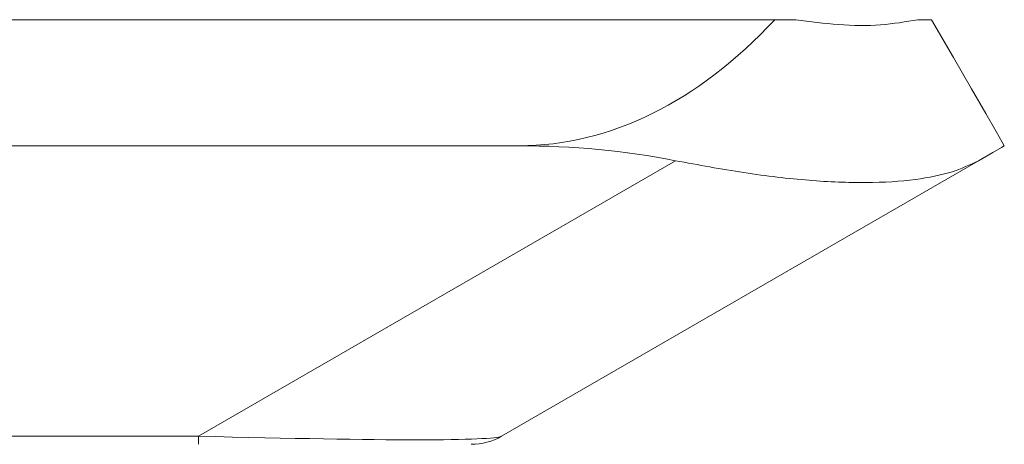
# Model space of a CAD drawing. Units: millimetres. Extents: x -848 to 1159, y -1233 to 1467.
# Drawn here: x 250 to 258, y -1067 to -1064 of the extents above; entities that cross this region are included whole.
import ezdxf

# ---------------------------------------------------------------- set-up
doc = ezdxf.new("R2010")
doc.units = ezdxf.units.MM

msp = doc.modelspace()

# ---------------------------------------------------------------- linework, layer by layer
at = {"color": 7, "linetype": 'Continuous', "lineweight": 0}
for p, q in [((255.2449, -1063.6128), (40.2449, -1063.6128)), ((255.852, -1063.6128), (255.2449, -1063.6128)), ((256.0247, -1063.6128), (255.852, -1063.6128)), ((257.1449, -1063.6128), (257.0316, -1063.6128)), ((41.7449, -1064.652), (253.7449, -1064.652)), ((251.0987, -1067.0458), (255.0321, -1064.7749)), ((257.5321, -1064.7749), (253.5987, -1067.0458)), ((44.391, -1067.0458), (251.0987, -1067.0458)), ((251.0987, -1067.1128), (251.0987, -1067.0458))]:
    msp.add_line(p, q, dxfattribs=at)
at = {"color": 7, "linetype": 'Continuous', "lineweight": 0, "flags": 128}
for points in [[(257.7449, -1064.652), (257.7278, -1064.6224), (257.6767, -1064.5339), (257.592, -1064.3871), (257.4744, -1064.1835), (257.3249, -1063.9246), (257.1449, -1063.6128)], [(257.5321, -1064.7749), (257.6498, -1064.7069), (257.7211, -1064.6658), (257.7449, -1064.652)]]:
    msp.add_lwpolyline(points, dxfattribs=at)
at = {"color": 7, "linetype": 'Continuous', "lineweight": 0}
msp.add_arc((253.3487, -1066.6128), 0.5, 270, 300, dxfattribs=at)
for centre, major_axis, ratio, start_param, end_param in [((253.7449, -1057.7238), (0, 6.9282), 0.57735, 3.141593, 3.696404), ((253.7449, -1066.9614), (4, 0), 0.57735, 1.24316, 1.570796), ((244.3487, -1066.6128), (9.2543, -0.428), 0.019069, 5.530697, 6.253431)]:
    msp.add_ellipse(centre, major_axis=major_axis, ratio=ratio, start_param=start_param, end_param=end_param, dxfattribs=at)
for points, knots in [([(256.0247, -1063.6128), (256.1434, -1063.6284), (256.3921, -1063.6613), (256.7351, -1063.6638), (256.932, -1063.6299), (257.0316, -1063.6128)], [0, 0, 0, 0, 0.310983, 0.651477, 1, 1, 1, 1]), ([(255.0321, -1064.7749), (255.2228, -1064.8101), (255.6093, -1064.8815), (256.1392, -1064.943), (256.6195, -1064.9632), (257.0112, -1064.9372), (257.3251, -1064.8741), (257.4626, -1064.8082), (257.5321, -1064.7749)], [0, 0, 0, 0, 0.1688514, 0.3423815, 0.5112996, 0.6853918, 0.840834, 1, 1, 1, 1])]:
    msp.add_open_spline(points, degree=3, knots=knots, dxfattribs=at)

doc.saveas('drawing.dxf')
